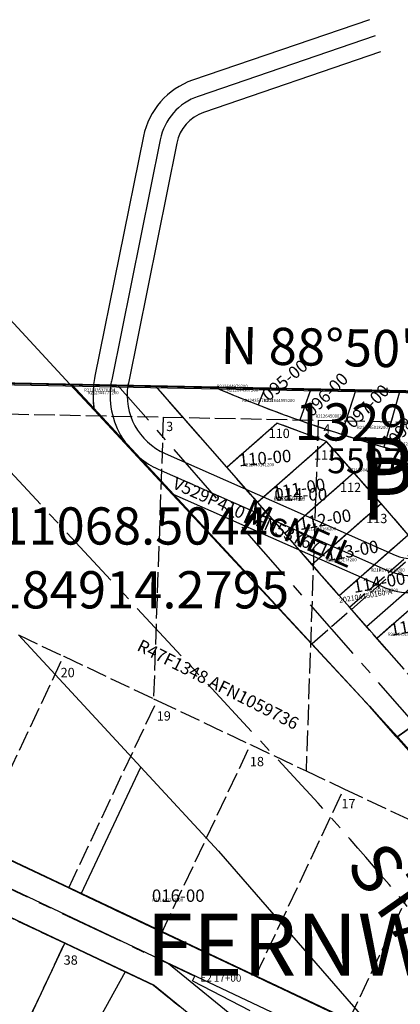
# Model space of a CAD drawing. Extents: x 1180537 to 1186796, y 204987 to 211414.
# Drawn here: x 1185224 to 1185592, y 210462 to 211414 of the extents above; entities that cross this region are included whole.
import ezdxf
from ezdxf.enums import TextEntityAlignment as Align

# ---------------------------------------------------------------- set-up
doc = ezdxf.new("R2010")
doc.units = 0
doc.header["$LTSCALE"] = 50
doc.header["$MEASUREMENT"] = 0
for name, pattern in [('CENTER', [2, 1.25, -0.25, 0.25, -0.25]), ('FEATURE', [0.8, 0.6, -0.2]), ('PLAT-LINE', [0.5, 0.4, -0.1]), ('SECTION', [2.5, 1.25, -0.25, 0.25, -0.25, 0.25, -0.25])]:
    doc.linetypes.add(name, pattern=pattern)
doc.layers.get('0').update_dxf_attribs({"color": 6, "linetype": 'CONTINUOUS'})
for name, color, linetype in [('09-104', 2, 'CONTINUOUS'), ('10-036', 2, 'CONTINUOUS'), ('15-059', 4, 'CONTINUOUS'), ('26-018', 13, 'CONTINUOUS'), ('28-198', 1, 'CONTINUOUS'), ('31-240', 13, 'CONTINUOUS'), ('36-062', 4, 'CONTINUOUS'), ('CONSTRUCTION', 6, 'CONTINUOUS'), ('KEY-TEXT', 15, 'CONTINUOUS'), ('NOTATION', 3, 'CONTINUOUS'), ('PARCEL-ID', 7, 'CONTINUOUS'), ('PLAT-BOUNDARY', 8, 'CONTINUOUS'), ('PLAT-LINE', 4, 'PLAT-LINE'), ('PROC-NO', 4, 'CONTINUOUS'), ('ROAD-NAME', 3, 'CONTINUOUS'), ('ROW', 3, 'CONTINUOUS'), ('ROW-CL', 11, 'CENTER'), ('ROW-TEXT', 7, 'CONTINUOUS'), ('SHORT-PLAT', 9, 'CONTINUOUS'), ('SUB', 4, 'CONTINUOUS'), ('SUB-TEXT', 7, 'CONTINUOUS'), ('SURVEY', 7, 'CONTINUOUS'), ('TAX-LOT', 2, 'CONTINUOUS'), ('TIC', 7, 'CONTINUOUS'), ('WET-PHOTO', 11, 'FEATURE')]:
    doc.layers.add(name, color=color, linetype=linetype)
doc.styles.add('L0', font='simplex', dxfattribs={"oblique": 15})

# ---------------------------------------------------------------- blocks, each defined once
blk = doc.blocks.new('TIC')
at = {"layer": 'TIC'}
for p, q in [((2.5, 0), (-2.5, 0)), ((0, 2.5), (0, -2.5))]:
    blk.add_line(p, q, dxfattribs=at)
blk = doc.blocks.new('26018')
at = {"layer": '26-018'}
blk.add_line((0, 0), (-1329.67, 26.71), dxfattribs=at)
blk = doc.blocks.new('28198')
at = {"layer": '28-198'}
blk.add_line((2660.52, 10.22), (0, 0), dxfattribs=at)
blk = doc.blocks.new('31240')
at = {"layer": '31-240'}
blk.add_line((0, 0), (-2659.34, 53.42), dxfattribs=at)
blk = doc.blocks.new('36062')
at = {"layer": '36-062'}
blk.add_line((91.52, 2662.71), (-5228.35, 2768.96), dxfattribs=at)
blk = doc.blocks.new('09104')
at = {"layer": '09-104'}
blk.add_line((0, 0), (-3326.22, -12.77), dxfattribs=at)
blk = doc.blocks.new('23002')
at = {"layer": '09-104'}
blk.add_line((0, 0), (-3326.22, -12.77), dxfattribs=at)
blk = doc.blocks.new('10036')
at = {"layer": '10-036'}
blk.add_line((0, 0), (-3326.22, -12.77), dxfattribs=at)
blk = doc.blocks.new('MOR')
for name in ['09104', '23002', '10036']:
    blk.add_blockref(name, (0, 0))
blk = doc.blocks.new('15059')
at = {"layer": '15-059'}
blk.add_line((-2659.93, 53.14), (0, 0), dxfattribs=at)

msp = doc.modelspace()

# ---------------------------------------------------------------- linework, layer by layer
at = {"layer": 'CONSTRUCTION'}
for p, q in [((1185555.86, 210440.2), (1184908.52, 210745.45)), ((1185545.86, 210417.27), (1184903.14, 210720.35)), ((1185354.26, 210479.98), (1184897.77, 210695.25)), ((1185367.67, 210501.3), (1185626.95, 210290.61)), ((1185354.26, 210479.98), (1185608.96, 210273.01))]:
    msp.add_line(p, q, dxfattribs=at)
at = {"layer": 'NOTATION'}
for p, q in [((1185562.29, 211413.63), (1185391.01, 211355.11)), ((1185567.62, 211398.02), (1185396.34, 211339.5)), ((1185572.96, 211382.41), (1185401.68, 211323.89)), ((1185343.39, 211300.88), (1185296.47, 211068.88)), ((1185359.56, 211297.61), (1185312.65, 211065.61)), ((1185058.17, 211291.32), (1185272.27, 211061.29)), ((1185375.73, 211294.34), (1185328.82, 211062.34)), ((1185364.3, 210994.24), (1185587.02, 210896.05)), ((1185357.65, 210979.14), (1185580.36, 210880.96)), ((1185372.7, 210954.47), (1185573.71, 210865.86))]:
    msp.add_line(p, q, dxfattribs=at)
for centre, radius, start, end in [((1185414.45, 211286.51), 72.5, 108.86333, 168.56806), ((1185414.45, 211286.51), 56, 108.86333, 168.56806), ((1185414.45, 211286.51), 39.5, 108.86333, 168.56806), ((1185389.1, 211050.15), 94.5, 168.56806, 173.51584), ((1185389.11, 211050.52), 94.5, 173.73724, 187.65958), ((1185389.11, 211050.52), 78, 172.65288, 215.0286), ((1185389.1, 211050.15), 78, 168.56806, 172.38413), ((1185389.11, 211050.52), 61.5, 170.98219, 246.20866), ((1185389.1, 211050.15), 61.5, 168.56806, 170.64005), ((1185389.11, 211050.52), 78, 230.5536, 246.20866), ((1185602.95, 210932.2), 39.5, 246.20866, 297.62144), ((1185602.95, 210932.2), 56, 246.20866, 297.62144), ((1185602.95, 210932.2), 72.5, 246.20866, 297.62144)]:
    msp.add_arc(centre, radius, start, end, dxfattribs=at)
at = {"layer": 'PLAT-BOUNDARY'}
for points in [[(1184914.28, 211068.5), (1184885.17, 210232.28), (1185060.96, 210228.73), (1185043.71, 209733.01), (1186197.46, 209709.77), (1186243.85, 211041.7), (1184914.28, 211068.5)], [(1186213.86, 211042.35), (1186182.25, 210134.93), (1185912.37, 210285.84), (1185859.89, 210369.17), (1185798.91, 210466.01), (1185709.09, 210584.19), (1185587.79, 210720.92), (1185562.1, 210749.88), (1185372.7, 210954.47), (1185295.45, 211037.92), (1185273.85, 211061.26)]]:
    msp.add_lwpolyline(points, dxfattribs=at)
for points in [[(1186061.73, 211045.37), (1186061.56, 211035.49), (1186100.92, 211034.6), (1186097.96, 210916.79, -0.411284), (1186077.66, 210897.3), (1185882.19, 210900.29, 0.157929), (1185817.38, 210880.38), (1185628.61, 210748.07), (1185598.8, 210727.18), (1185588.59, 210720.02), (1185562.1, 210749.88), (1185372.7, 210954.47), (1185295.45, 211037.92), (1185273.85, 211061.26)], [(1186061.73, 211045.37), (1186061.57, 211035.16), (1186100.94, 211034.33), (1186097.96, 210916.79, -0.411284), (1186077.66, 210897.3), (1185882.19, 210900.29, 0.157924), (1185817.38, 210880.38), (1185628.61, 210748.07), (1185598.8, 210727.18), (1185588.59, 210720.02), (1185562.1, 210749.88), (1185273.85, 211061.26)]]:
    msp.add_lwpolyline(points, format="xyb", dxfattribs=at)
at = {"layer": 'PLAT-LINE'}
for p, q in [((1185273.85, 211061.26), (1185295.45, 211037.92)), ((1185628.61, 210748.08), (1185354.99, 211059.62)), ((1185415.39, 211058.4), (1185414.92, 211057.29)), ((1185460.86, 211057.49), (1185454.55, 211041.21)), ((1185505.31, 211056.59), (1185494.66, 211026.37)), ((1185548.85, 211055.71), (1185535.21, 211012.78)), ((1185591.61, 211054.85), (1185576.17, 211000.47)), ((1185162.6, 211033.49), (1185362.64, 211029.46)), ((1185295.45, 211037.92), (1185372.7, 210954.47)), ((1185424.04, 210981), (1185472.64, 211023.68)), ((1185520.61, 211005.91), (1185472.64, 211023.68)), ((1185453.74, 210947.18), (1185520.61, 211005.91)), ((1185599.79, 210915.75), (1185520.61, 211005.91)), ((1185480.14, 210917.13), (1185547, 210975.86)), ((1185372.7, 210954.47), (1185506.48, 210809.97)), ((1185506.53, 210887.08), (1185573.4, 210945.8)), ((1185532.93, 210857.02), (1185599.79, 210915.75)), ((1185542.83, 210845.75), (1185609.69, 210904.48)), ((1185596.99, 210889.2), (1185506.48, 210809.97)), ((1185569.22, 210815.7), (1185636.09, 210874.42)), ((1185222.58, 210818.8), (1185266.2, 210798.2)), ((1185506.48, 210809.97), (1185562.1, 210749.88)), ((1185180.65, 210617.02), (1185266.2, 210798.2)), ((1185266.2, 210798.2), (1185353.16, 210757.15)), ((1185271.08, 210574.32), (1185356.63, 210755.51)), ((1185353.16, 210757.15), (1185356.63, 210755.51)), ((1185356.63, 210755.51), (1185447.06, 210712.81)), ((1185562.1, 210749.88), (1185587.79, 210720.92)), ((1185588.59, 210720.02), (1185598.8, 210727.18)), ((1185361.5, 210531.63), (1185447.06, 210712.81)), ((1185447.06, 210712.81), (1185500.86, 210687.4)), ((1185500.86, 210687.4), (1185537.48, 210670.11)), ((1185451.93, 210488.93), (1185537.48, 210670.11)), ((1185537.48, 210670.11), (1185599.33, 210640.91)), ((1185542.36, 210446.23), (1185627.91, 210627.41)), ((1185180.65, 210617.02), (1185271.08, 210574.32)), ((1185271.08, 210574.32), (1185283.21, 210568.59)), ((1185283.21, 210568.59), (1185361.5, 210531.63)), ((1185176.72, 210563.58), (1185267.15, 210520.88)), ((1185361.5, 210531.63), (1185377.24, 210524.19)), ((1185108.49, 210183.26), (1185267.15, 210520.88)), ((1185267.15, 210520.88), (1185325.82, 210493.18)), ((1185377.24, 210524.19), (1185451.93, 210488.93)), ((1185325.82, 210493.18), (1185353.14, 210480.28)), ((1185451.93, 210488.93), (1185542.36, 210446.23)), ((1185353.14, 210480.28), (1185378.3, 210459.8))]:
    msp.add_line(p, q, dxfattribs=at)
at = {"layer": 'PLAT-LINE', "color": 12}
for p, q in [((1185362.64, 211029.46), (1185353.16, 210757.15)), ((1185362.64, 211029.46), (1185512.67, 211026.43)), ((1185512.67, 211026.43), (1185500.86, 210687.4)), ((1185512.67, 211026.43), (1185612.69, 211024.42)), ((1185596.99, 210889.2), (1185506.48, 210809.97))]:
    msp.add_line(p, q, dxfattribs=at)
at = {"layer": 'PLAT-LINE'}
msp.add_arc((1185951.22, 212322.02), 1373.74, 246.8956, 257.72423, dxfattribs=at)
at = {"layer": 'ROW'}
for p, q in [((1185272.27, 211061.29), (1185295.64, 211036.18)), ((1185295.64, 211036.18), (1185371.54, 210954.63)), ((1185371.54, 210954.63), (1185562.1, 210749.88)), ((1185222.58, 210818.8), (1185340.9, 210690.99)), ((1185340.9, 210690.99), (1185415.94, 210609.93)), ((1185180.65, 210617.02), (1185271.08, 210574.32)), ((1185415.94, 210609.93), (1185568.17, 210434.98)), ((1185271.08, 210574.32), (1185283.21, 210568.59)), ((1185283.21, 210568.59), (1185361.5, 210531.63)), ((1185176.72, 210563.58), (1185267.15, 210520.88)), ((1185361.5, 210531.63), (1185377.24, 210524.19)), ((1185267.15, 210520.88), (1185325.82, 210493.18)), ((1185377.24, 210524.19), (1185451.93, 210488.93)), ((1185325.82, 210493.18), (1185353.14, 210480.28)), ((1185451.93, 210488.93), (1185542.36, 210446.23)), ((1185353.14, 210480.28), (1185378.3, 210459.8))]:
    msp.add_line(p, q, dxfattribs=at)
for centre, radius, start, end in [((1185389.1, 211050.15), 94.5, 173.51584, 188.50351), ((1183439.27, 208774.13), 2900, 33.38783, 42.94468)]:
    msp.add_arc(centre, radius, start, end, dxfattribs=at)
at = {"layer": 'ROW-CL'}
for p, q in [((1185133.05, 211064.09), (1185488.9, 210681.75)), ((1185612.24, 210725.8), (1185318.41, 211060.36)), ((1184903.04, 210720.46), (1185393.2, 210489.01)), ((1185390.81, 210484.32), (1185393.2, 210489.01)), ((1185390.81, 210484.32), (1185506.13, 210425.47))]:
    msp.add_line(p, q, dxfattribs=at)
msp.add_arc((1183439.27, 208774.13), 2800, 27.76801, 42.94468, dxfattribs=at)
at = {"layer": 'SUB'}
msp.add_line((1184914.28, 211068.5), (1186243.85, 211041.7), dxfattribs=at)
at = {"layer": 'TAX-LOT', "color": 4, "linetype": 'SECTION'}
for p, q in [((1184934.01, 211068.11), (1185273.85, 211061.26)), ((1185273.85, 211061.26), (1185354.99, 211059.62)), ((1185354.99, 211059.62), (1185412.15, 211058.47)), ((1185412.15, 211058.47), (1185415.39, 211058.4)), ((1185415.39, 211058.4), (1185460.86, 211057.49)), ((1185460.86, 211057.49), (1185505.31, 211056.59)), ((1185505.31, 211056.59), (1185548.85, 211055.71)), ((1185548.85, 211055.71), (1185591.61, 211054.85)), ((1185591.61, 211054.85), (1185633.66, 211054))]:
    msp.add_line(p, q, dxfattribs=at)
at = {"layer": 'TAX-LOT', "color": 5}
for p, q in [((1185273.85, 211061.26), (1185295.45, 211037.92)), ((1185424.04, 210981), (1185354.99, 211059.62)), ((1185414.92, 211057.29), (1185415.39, 211058.4)), ((1185460.86, 211057.49), (1185454.55, 211041.21)), ((1185505.31, 211056.59), (1185494.66, 211026.37)), ((1185548.85, 211055.71), (1185535.21, 211012.78)), ((1185591.61, 211054.85), (1185576.17, 211000.47)), ((1185295.45, 211037.92), (1185372.7, 210954.47)), ((1185424.04, 210981), (1185472.64, 211023.68)), ((1185520.61, 211005.91), (1185472.64, 211023.68)), ((1185453.74, 210947.18), (1185520.61, 211005.91)), ((1185547, 210975.86), (1185520.61, 211005.91)), ((1185453.74, 210947.18), (1185424.04, 210981)), ((1185480.14, 210917.13), (1185547, 210975.86)), ((1185573.4, 210945.8), (1185547, 210975.86)), ((1185372.7, 210954.47), (1185506.48, 210809.97)), ((1185480.14, 210917.13), (1185453.74, 210947.18)), ((1185506.53, 210887.08), (1185573.4, 210945.8)), ((1185599.79, 210915.75), (1185573.4, 210945.8)), ((1185506.53, 210887.08), (1185480.14, 210917.13)), ((1185532.93, 210857.02), (1185599.79, 210915.75)), ((1185532.93, 210857.02), (1185506.53, 210887.08)), ((1185559.32, 210826.97), (1185626.19, 210885.69)), ((1185569.22, 210815.7), (1185636.09, 210874.42)), ((1185542.83, 210845.75), (1185532.93, 210857.02)), ((1185559.32, 210826.97), (1185542.83, 210845.75)), ((1185569.22, 210815.7), (1185559.32, 210826.97)), ((1185222.58, 210818.8), (1185340.9, 210690.99)), ((1185595.62, 210785.64), (1185569.22, 210815.7)), ((1185506.48, 210809.97), (1185562.1, 210749.88)), ((1185562.1, 210749.88), (1185588.59, 210720.02)), ((1185588.59, 210720.02), (1185598.8, 210727.18)), ((1185588.59, 210720.02), (1185709.09, 210584.19)), ((1185283.21, 210568.59), (1185340.9, 210690.99)), ((1185340.9, 210690.99), (1185415.94, 210609.93)), ((1185180.65, 210617.02), (1185271.08, 210574.32)), ((1185415.94, 210609.93), (1185568.17, 210434.98)), ((1185271.08, 210574.32), (1185283.21, 210568.59)), ((1185283.21, 210568.59), (1185361.5, 210531.63)), ((1185176.72, 210563.58), (1185267.15, 210520.88)), ((1185361.5, 210531.63), (1185377.24, 210524.19)), ((1185108.49, 210183.26), (1185267.15, 210520.88)), ((1185267.15, 210520.88), (1185325.82, 210493.18)), ((1185377.24, 210524.19), (1185451.93, 210488.93)), ((1185325.82, 210493.18), (1185137.67, 210155.35)), ((1185325.82, 210493.18), (1185353.14, 210480.28)), ((1185451.93, 210488.93), (1185542.36, 210446.23)), ((1185353.14, 210480.28), (1185378.3, 210459.8))]:
    msp.add_line(p, q, dxfattribs=at)
for start, end in [(246.8956, 247.02089), (247.02089, 248.80478), (248.80478, 250.58867), (250.58867, 252.37256), (252.37256, 254.15645), (254.15645, 255.94034)]:
    msp.add_arc((1185951.22, 212322.02), 1373.74, start, end, dxfattribs=at)
at = {"layer": 'WET-PHOTO'}
msp.add_line((1185415.39, 211058.4), (1185414.92, 211057.29), dxfattribs=at)

# ---------------------------------------------------------------- block references
at = {"rotation": 359.9895029322473}
msp.add_blockref('15059', (1186244.63, 211041.68), dxfattribs=at)
at = {"layer": 'SURVEY', "xscale": 0.999929407160826, "yscale": 0.999929407160826, "zscale": 0.999929407160826, "rotation": 359.9958918211366}
msp.add_blockref('31240', (1186243.85, 211041.7), dxfattribs=at)
at = {"layer": 'SURVEY'}
for name, p, rotation in [('36062', (1186151.34, 208377.79), 359.9624614964205), ('28198', (1183585.88, 211092.55), 358.6536505922958), ('MOR', (1186243.85, 211041.7), 358.6250584878034), ('26018', (1186243.85, 211041.7), 359.9958480164053)]:
    msp.add_blockref(name, p, dxfattribs=dict(at, rotation=rotation))
at = {"layer": 'TIC'}
msp.add_blockref('TIC', (1185579.07, 211055.1), dxfattribs=at)

# ---------------------------------------------------------------- texts
at = {"layer": 'KEY-TEXT', "style": 'L0', "oblique": 15}
msp.add_text('FERNWOOD', height=60, dxfattribs=at).set_placement((1185346.13, 210489.36))
at = {"layer": 'NOTATION', "style": 'L0'}
for s, p in [('R212435378204', (1185286.07, 211054.09)), ('R212435378203', (1185438.94, 211044.13))]:
    msp.add_text(s, height=3, dxfattribs=at).set_placement(p)
at = {"layer": 'NOTATION', "style": 'L0', "oblique": 15}
for s, height, p in [('R212504777200', 3, (1185289.49, 211051.59)), ('PH 5', 60, (1185554.39, 210930.27)), ('R212504777201', 3, (1185543.85, 210976.89)), ('014-00', 12, (1185470.1, 210948.75)), ('R212579944200', 3, (1185469.57, 210948.39)), ('R21ROW0018200', 3, (1185564.01, 210880.16))]:
    msp.add_text(s, height=height, dxfattribs=at).set_placement(p)
for s, height, rotation, p in [('McNEIL', 24, 336.35539, (1185437.4, 210928.91)), ('E2 17+00', 7, 359.68374, (1185398.59, 210483.8))]:
    msp.add_text(s, height=height, rotation=rotation, dxfattribs=at).set_placement(p)
at = {"layer": 'PARCEL-ID', "style": 'L0', "oblique": 15}
for s, rotation, p in [('095-00', 40, (1185464.44, 211044.09)), ('096-00', 45, (1185506.52, 211028.97)), ('097-00', 45, (1185546.33, 211017.59)), ('098-00', 50, (1185588.48, 211001.61)), ('110-00', 5, (1185436.14, 210981.76)), ('111-00', 10, (1185469.94, 210949.97)), ('112-00', 10, (1185495.03, 210920.08)), ('113-00', 10, (1185521.39, 210889.94)), ('114-00', 10, (1185547.46, 210859.34)), ('115-00', 10, (1185583.35, 210817.88))]:
    msp.add_text(s, height=12, rotation=rotation, dxfattribs=at).set_placement(p)
msp.add_text('016-00', height=12, dxfattribs=at).set_placement((1185351.54, 210560.78))
at = {"layer": 'PLAT-BOUNDARY', "style": 'L0', "oblique": 15}
for s, p in [('PHASE 5B', (1185552.03, 210949.39)), ('FERNWOOD', (1185346.13, 210489.36))]:
    msp.add_text(s, height=60, dxfattribs=at).set_placement(p)
at = {"layer": 'PLAT-LINE', "color": 12, "style": 'L0', "oblique": 15}
for s, height, p in [('3', 9, (1185365.35, 211015.94)), ('4', 9, (1185517.47, 211013.42)), ('5597-000', 24, (1185521.26, 210975.18))]:
    msp.add_text(s, height=height, dxfattribs=at).set_placement(p)
at = {"layer": 'PLAT-LINE', "style": 'L0', "oblique": 15}
for s, p in [('110', (1185464.58, 211009.2)), ('111', (1185508.45, 210988.45)), ('112', (1185533.65, 210956.96)), ('113', (1185559.03, 210926.93))]:
    msp.add_text(s, height=9, rotation=359.99923, dxfattribs=at).set_placement(p)
for s, p in [('20', (1185263.24, 210778.01)), ('19', (1185356.27, 210736.05)), ('18', (1185446.48, 210691.92)), ('17', (1185535.02, 210651.36)), ('38', (1185266.19, 210500.04))]:
    msp.add_text(s, height=9, dxfattribs=at).set_placement(p)
at = {"layer": 'PROC-NO', "style": 'L0', "oblique": 15}
for s, p in [('R212644979200', (1185414.4, 211057.78)), ('R212644987200', (1185424.49, 211054.14)), ('R212644995200', (1185460, 211044)), ('R212645000200', (1185510, 211029)), ('R212645018200', (1185550, 211018)), ('R212645026200', (1185590, 211002)), ('R212645141200', (1185440, 210982)), ('R212645158200', (1185470, 210950)), ('R212645166200', (1185500, 210920)), ('R212645174200', (1185520, 210890)), ('R212645182200', (1185560, 210860.67)), ('R212645190200', (1185580, 210818)), ('R211442243200', (1185352, 210561))]:
    msp.add_text(s, height=3, dxfattribs=at).set_placement(p)
at = {"layer": 'ROAD-NAME', "style": 'L0', "oblique": 15}
msp.add_text('STATE HIGHWAY 3 NW', height=48, rotation=305.12287, dxfattribs=at).set_placement((1185538.39, 210595.92))
at = {"layer": 'ROW-TEXT', "style": 'L0', "oblique": 15}
for s, rotation, p in [('V529P410 AFN537671', 335.80228, (1185370.57, 210961.08)), ('R47F1348 AFN1059736', 333.17888, (1185336.2, 210804.41))]:
    msp.add_text(s, height=12, rotation=rotation, dxfattribs=at).set_placement(p)
at = {"layer": 'SHORT-PLAT', "style": 'L0', "oblique": 15}
msp.add_text('202104150160-A', height=5, rotation=9.54612, dxfattribs=at).set_placement((1185533.21, 210849.87))
at = {"layer": 'SUB-TEXT', "style": 'L0', "oblique": 15}
for s, p in [("N 88%%D50'42'' W", (1185579.79, 211091.09)), ('1329.84', (1185578.34, 211019.11))]:
    msp.add_text(s, height=36, rotation=358.84506, dxfattribs=at).set_placement(p, align=Align.MIDDLE)
for s, p in [(' N 211068.5044', (1185120.01, 210906.2)), (' E 1184914.2795', (1185120.01, 210844.49))]:
    msp.add_text(s, height=36, dxfattribs=at).set_placement(p)

doc.saveas('drawing.dxf')
